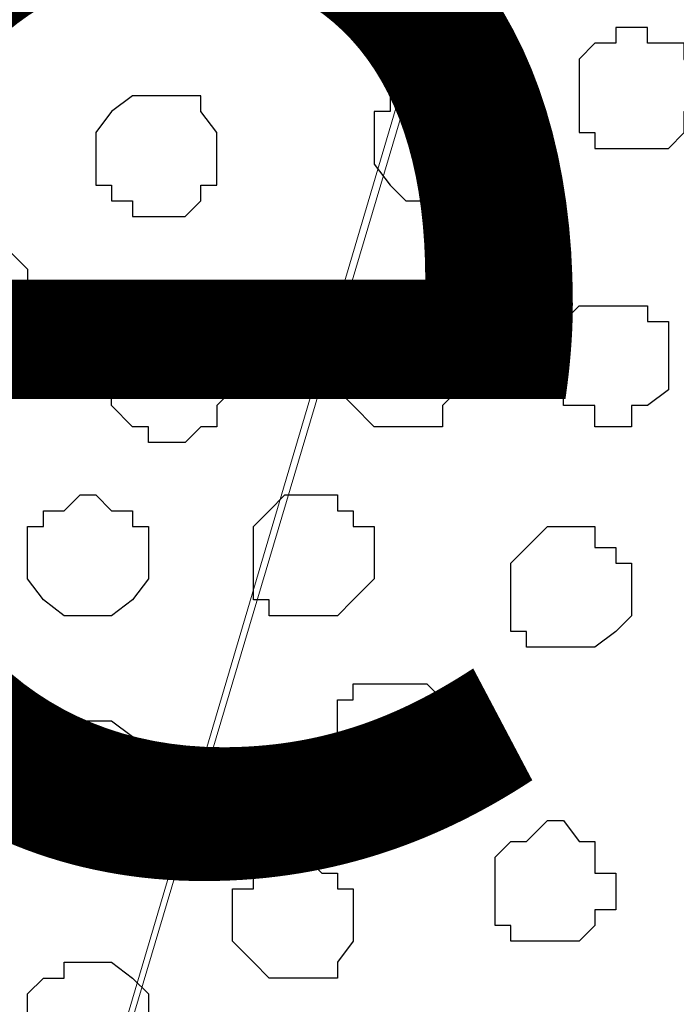
# Model space of a CAD drawing. Units: centimetres. Extents: x -8.5 to 9.1, y -11.8 to 13.4.
# Drawn here: x 0.5 to 0.8, y -3.2 to -2.8 of the extents above; entities that cross this region are included whole.
import ezdxf

# ---------------------------------------------------------------- set-up
doc = ezdxf.new("R2010")
doc.units = ezdxf.units.CM
doc.header["$MEASUREMENT"] = 0
doc.layers.add('Layer 1', color=7, linetype='Continuous')
doc.styles.add('174', font='arialbi.ttf', dxfattribs={"height": 1})

msp = doc.modelspace()

# ---------------------------------------------------------------- linework, layer by layer
at = {"layer": 'Layer 1'}
msp.add_open_spline([(-7.72442, -3.55459), (-7.72442, -3.55459), (8.64588, -3.55459), (8.64588, -3.55459), (8.64588, -3.55459), (8.64588, -3.55459), (8.64588, -2.14701), (8.64588, -2.14701), (8.64588, -2.14701), (8.64588, -2.14701), (-7.72442, -2.14701), (-7.72442, -2.14701), (-7.72442, -2.14701), (-7.72442, -2.14701), (-7.72442, -3.55459), (-7.72442, -3.55459)], degree=3, knots=[0, 0, 0, 0, 0.25, 0.25, 0.25, 0.25, 0.5, 0.5, 0.5, 0.5, 0.75, 0.75, 0.75, 0.75, 1, 1, 1, 1], dxfattribs=at)
at = {"layer": 'Layer 1', "lineweight": 9}
for points, knots in [([(-7.72442, -2.14701), (-7.72442, -2.14701), (8.64588, -2.14701), (8.64588, -2.14701), (8.64588, -2.14701), (8.64588, -2.14701), (8.64588, -3.55459), (8.64588, -3.55459), (8.64588, -3.55459), (8.64588, -3.55459), (-7.72442, -3.55459), (-7.72442, -3.55459), (-7.72442, -3.55459), (-7.72442, -3.55459), (-7.72442, -2.14701), (-7.72442, -2.14701)], [0, 0, 0, 0, 0.25, 0.25, 0.25, 0.25, 0.5, 0.5, 0.5, 0.5, 0.75, 0.75, 0.75, 0.75, 1, 1, 1, 1]), ([(0.47766, -3.34504), (0.47766, -3.34504), (0.77188, -2.35021), (0.77188, -2.35021), (0.77188, -2.35021), (0.77188, -2.35021), (0.77823, -2.32904), (0.77823, -2.32904), (0.77823, -2.32904), (0.77823, -2.32904), (0.77188, -2.31422), (0.77188, -2.31422), (0.77188, -2.31422), (0.77188, -2.31422), (0.77188, -2.29306), (0.77188, -2.29306), (0.77188, -2.29306), (0.77188, -2.29306), (0.75706, -2.28036), (0.75706, -2.28036), (0.75706, -2.28036), (0.75706, -2.28036), (0.72954, -2.25284), (0.72954, -2.25284), (0.72954, -2.25284), (0.72954, -2.25284), (0.69356, -2.23167), (0.69356, -2.23167), (0.69356, -2.23167), (0.69356, -2.23167), (0.64488, -2.21686), (0.64488, -2.21686), (0.64488, -2.21686), (0.64488, -2.21686), (0.58984, -2.20416), (0.58984, -2.20416), (0.58984, -2.20416), (0.58984, -2.20416), (0.53481, -2.19569), (0.53481, -2.19569), (0.53481, -2.19569), (0.53481, -2.19569), (0.41628, -2.19569), (0.41628, -2.19569), (0.41628, -2.19569), (0.41628, -2.19569), (0.35913, -2.20416), (0.35913, -2.20416), (0.35913, -2.20416), (0.35913, -2.20416), (0.30409, -2.21686), (0.30409, -2.21686), (0.30409, -2.21686), (0.30409, -2.21686), (0.25541, -2.23167), (0.25541, -2.23167), (0.25541, -2.23167), (0.25541, -2.23167), (0.22154, -2.25284), (0.22154, -2.25284), (0.22154, -2.25284), (0.22154, -2.25284), (0.19191, -2.28036), (0.19191, -2.28036), (0.19191, -2.28036), (0.19191, -2.28036), (0.18556, -2.29306), (0.18556, -2.29306), (0.18556, -2.29306), (0.18556, -2.29306), (0.17921, -2.31422), (0.17921, -2.31422), (0.17921, -2.31422), (0.17921, -2.31422), (0.17921, -2.35021), (0.17921, -2.35021), (0.17921, -2.35021), (0.17921, -2.35021), (0.47766, -3.34504), (0.47766, -3.34504)], [0, 0, 0, 0, 0.05, 0.05, 0.05, 0.05, 0.1, 0.1, 0.1, 0.1, 0.15, 0.15, 0.15, 0.15, 0.2, 0.2, 0.2, 0.2, 0.25, 0.25, 0.25, 0.25, 0.3, 0.3, 0.3, 0.3, 0.35, 0.35, 0.35, 0.35, 0.4, 0.4, 0.4, 0.4, 0.45, 0.45, 0.45, 0.45, 0.5, 0.5, 0.5, 0.5, 0.55, 0.55, 0.55, 0.55, 0.6, 0.6, 0.6, 0.6, 0.65, 0.65, 0.65, 0.65, 0.7, 0.7, 0.7, 0.7, 0.75, 0.75, 0.75, 0.75, 0.8, 0.8, 0.8, 0.8, 0.85, 0.85, 0.85, 0.85, 0.9, 0.9, 0.9, 0.9, 0.95, 0.95, 0.95, 0.95, 1, 1, 1, 1]), ([(0.77823, -2.34174), (0.77823, -2.34174), (1.07668, -3.32387), (1.07668, -3.32387), (1.07668, -3.32387), (1.07668, -3.32387), (1.07668, -3.35986), (1.07668, -3.35986), (1.07668, -3.35986), (1.07668, -3.35986), (1.07033, -3.38102), (1.07033, -3.38102), (1.07033, -3.38102), (1.07033, -3.38102), (1.06398, -3.39372), (1.06398, -3.39372), (1.06398, -3.39372), (1.06398, -3.39372), (1.03646, -3.42336), (1.03646, -3.42336), (1.03646, -3.42336), (1.03646, -3.42336), (0.99413, -3.44241), (0.99413, -3.44241), (0.99413, -3.44241), (0.99413, -3.44241), (0.94544, -3.45722), (0.94544, -3.45722), (0.94544, -3.45722), (0.94544, -3.45722), (0.89676, -3.47204), (0.89676, -3.47204), (0.89676, -3.47204), (0.89676, -3.47204), (0.83326, -3.47839), (0.83326, -3.47839), (0.83326, -3.47839), (0.83326, -3.47839), (0.71473, -3.47839), (0.71473, -3.47839), (0.71473, -3.47839), (0.71473, -3.47839), (0.65969, -3.47204), (0.65969, -3.47204), (0.65969, -3.47204), (0.65969, -3.47204), (0.60466, -3.45722), (0.60466, -3.45722), (0.60466, -3.45722), (0.60466, -3.45722), (0.56233, -3.44241), (0.56233, -3.44241), (0.56233, -3.44241), (0.56233, -3.44241), (0.51999, -3.42336), (0.51999, -3.42336), (0.51999, -3.42336), (0.51999, -3.42336), (0.49248, -3.39372), (0.49248, -3.39372), (0.49248, -3.39372), (0.49248, -3.39372), (0.48613, -3.38102), (0.48613, -3.38102), (0.48613, -3.38102), (0.48613, -3.38102), (0.47766, -3.35986), (0.47766, -3.35986), (0.47766, -3.35986), (0.47766, -3.35986), (0.47766, -3.34504), (0.47766, -3.34504), (0.47766, -3.34504), (0.47766, -3.34504), (0.48613, -3.32387), (0.48613, -3.32387), (0.48613, -3.32387), (0.48613, -3.32387), (0.77823, -2.34174), (0.77823, -2.34174)], [0, 0, 0, 0, 0.05, 0.05, 0.05, 0.05, 0.1, 0.1, 0.1, 0.1, 0.15, 0.15, 0.15, 0.15, 0.2, 0.2, 0.2, 0.2, 0.25, 0.25, 0.25, 0.25, 0.3, 0.3, 0.3, 0.3, 0.35, 0.35, 0.35, 0.35, 0.4, 0.4, 0.4, 0.4, 0.45, 0.45, 0.45, 0.45, 0.5, 0.5, 0.5, 0.5, 0.55, 0.55, 0.55, 0.55, 0.6, 0.6, 0.6, 0.6, 0.65, 0.65, 0.65, 0.65, 0.7, 0.7, 0.7, 0.7, 0.75, 0.75, 0.75, 0.75, 0.8, 0.8, 0.8, 0.8, 0.85, 0.85, 0.85, 0.85, 0.9, 0.9, 0.9, 0.9, 0.95, 0.95, 0.95, 0.95, 1, 1, 1, 1])]:
    msp.add_open_spline(points, degree=3, knots=knots, dxfattribs=at)
at = {"layer": 'Layer 1', "color": 253}
for points, knots in [([(0.73589, -2.76084), (0.73589, -2.76084), (0.74224, -2.76084), (0.74224, -2.76084), (0.74224, -2.76084), (0.74224, -2.76084), (0.74224, -2.76719), (0.74224, -2.76719), (0.74224, -2.76719), (0.74224, -2.76719), (0.75706, -2.76719), (0.75706, -2.76719), (0.75706, -2.76719), (0.75706, -2.76719), (0.75706, -2.77354), (0.75706, -2.77354), (0.75706, -2.77354), (0.75706, -2.77354), (0.76341, -2.78201), (0.76341, -2.78201), (0.76341, -2.78201), (0.76341, -2.78201), (0.76341, -2.78836), (0.76341, -2.78836), (0.76341, -2.78836), (0.76341, -2.78836), (0.75706, -2.79471), (0.75706, -2.79471), (0.75706, -2.79471), (0.75706, -2.79471), (0.75706, -2.80317), (0.75706, -2.80317), (0.75706, -2.80317), (0.75706, -2.80317), (0.75071, -2.80952), (0.75071, -2.80952), (0.75071, -2.80952), (0.75071, -2.80952), (0.72108, -2.80952), (0.72108, -2.80952), (0.72108, -2.80952), (0.72108, -2.80952), (0.72108, -2.80317), (0.72108, -2.80317), (0.72108, -2.80317), (0.72108, -2.80317), (0.71473, -2.80317), (0.71473, -2.80317), (0.71473, -2.80317), (0.71473, -2.80317), (0.71473, -2.77354), (0.71473, -2.77354), (0.71473, -2.77354), (0.71473, -2.77354), (0.72108, -2.76719), (0.72108, -2.76719), (0.72108, -2.76719), (0.72108, -2.76719), (0.72954, -2.76719), (0.72954, -2.76719), (0.72954, -2.76719), (0.72954, -2.76719), (0.72954, -2.76084), (0.72954, -2.76084), (0.72954, -2.76084), (0.72954, -2.76084), (0.73589, -2.76084), (0.73589, -2.76084)], [0, 0, 0, 0, 0.058824, 0.058824, 0.058824, 0.058824, 0.117647, 0.117647, 0.117647, 0.117647, 0.176471, 0.176471, 0.176471, 0.176471, 0.235294, 0.235294, 0.235294, 0.235294, 0.294118, 0.294118, 0.294118, 0.294118, 0.352941, 0.352941, 0.352941, 0.352941, 0.411765, 0.411765, 0.411765, 0.411765, 0.470588, 0.470588, 0.470588, 0.470588, 0.529412, 0.529412, 0.529412, 0.529412, 0.588235, 0.588235, 0.588235, 0.588235, 0.647059, 0.647059, 0.647059, 0.647059, 0.705882, 0.705882, 0.705882, 0.705882, 0.764706, 0.764706, 0.764706, 0.764706, 0.823529, 0.823529, 0.823529, 0.823529, 0.882353, 0.882353, 0.882353, 0.882353, 0.941176, 0.941176, 0.941176, 0.941176, 1, 1, 1, 1]), ([(0.65969, -2.78201), (0.65969, -2.78201), (0.66604, -2.78836), (0.66604, -2.78836), (0.66604, -2.78836), (0.66604, -2.78836), (0.67239, -2.78836), (0.67239, -2.78836), (0.67239, -2.78836), (0.67239, -2.78836), (0.67239, -2.79471), (0.67239, -2.79471), (0.67239, -2.79471), (0.67239, -2.79471), (0.68086, -2.79471), (0.68086, -2.79471), (0.68086, -2.79471), (0.68086, -2.79471), (0.68086, -2.81587), (0.68086, -2.81587), (0.68086, -2.81587), (0.68086, -2.81587), (0.67239, -2.82434), (0.67239, -2.82434), (0.67239, -2.82434), (0.67239, -2.82434), (0.67239, -2.83069), (0.67239, -2.83069), (0.67239, -2.83069), (0.67239, -2.83069), (0.64488, -2.83069), (0.64488, -2.83069), (0.64488, -2.83069), (0.64488, -2.83069), (0.63853, -2.82434), (0.63853, -2.82434), (0.63853, -2.82434), (0.63853, -2.82434), (0.63218, -2.81587), (0.63218, -2.81587), (0.63218, -2.81587), (0.63218, -2.81587), (0.63218, -2.79471), (0.63218, -2.79471), (0.63218, -2.79471), (0.63218, -2.79471), (0.63853, -2.79471), (0.63853, -2.79471), (0.63853, -2.79471), (0.63853, -2.79471), (0.63853, -2.78836), (0.63853, -2.78836), (0.63853, -2.78836), (0.63853, -2.78836), (0.64488, -2.78836), (0.64488, -2.78836), (0.64488, -2.78836), (0.64488, -2.78836), (0.65334, -2.78201), (0.65334, -2.78201), (0.65334, -2.78201), (0.65334, -2.78201), (0.65969, -2.78201), (0.65969, -2.78201)], [0, 0, 0, 0, 0.0625, 0.0625, 0.0625, 0.0625, 0.125, 0.125, 0.125, 0.125, 0.1875, 0.1875, 0.1875, 0.1875, 0.25, 0.25, 0.25, 0.25, 0.3125, 0.3125, 0.3125, 0.3125, 0.375, 0.375, 0.375, 0.375, 0.4375, 0.4375, 0.4375, 0.4375, 0.5, 0.5, 0.5, 0.5, 0.5625, 0.5625, 0.5625, 0.5625, 0.625, 0.625, 0.625, 0.625, 0.6875, 0.6875, 0.6875, 0.6875, 0.75, 0.75, 0.75, 0.75, 0.8125, 0.8125, 0.8125, 0.8125, 0.875, 0.875, 0.875, 0.875, 0.9375, 0.9375, 0.9375, 0.9375, 1, 1, 1, 1]), ([(0.47766, -2.90054), (0.47766, -2.90054), (0.48613, -2.90054), (0.48613, -2.90054), (0.48613, -2.90054), (0.48613, -2.90054), (0.49248, -2.89207), (0.49248, -2.89207), (0.49248, -2.89207), (0.49248, -2.89207), (0.49248, -2.88572), (0.49248, -2.88572), (0.49248, -2.88572), (0.49248, -2.88572), (0.49883, -2.88572), (0.49883, -2.88572), (0.49883, -2.88572), (0.49883, -2.88572), (0.49883, -2.86456), (0.49883, -2.86456), (0.49883, -2.86456), (0.49883, -2.86456), (0.49248, -2.86456), (0.49248, -2.86456), (0.49248, -2.86456), (0.49248, -2.86456), (0.49248, -2.85821), (0.49248, -2.85821), (0.49248, -2.85821), (0.49248, -2.85821), (0.48613, -2.85186), (0.48613, -2.85186), (0.48613, -2.85186), (0.48613, -2.85186), (0.46496, -2.85186), (0.46496, -2.85186), (0.46496, -2.85186), (0.46496, -2.85186), (0.46496, -2.85821), (0.46496, -2.85821), (0.46496, -2.85821), (0.46496, -2.85821), (0.45649, -2.85821), (0.45649, -2.85821), (0.45649, -2.85821), (0.45649, -2.85821), (0.45649, -2.86456), (0.45649, -2.86456), (0.45649, -2.86456), (0.45649, -2.86456), (0.45014, -2.86456), (0.45014, -2.86456), (0.45014, -2.86456), (0.45014, -2.86456), (0.45014, -2.88572), (0.45014, -2.88572), (0.45014, -2.88572), (0.45014, -2.88572), (0.45649, -2.88572), (0.45649, -2.88572), (0.45649, -2.88572), (0.45649, -2.88572), (0.45649, -2.89207), (0.45649, -2.89207), (0.45649, -2.89207), (0.45649, -2.89207), (0.46496, -2.89207), (0.46496, -2.89207), (0.46496, -2.89207), (0.46496, -2.89207), (0.46496, -2.90054), (0.46496, -2.90054), (0.46496, -2.90054), (0.46496, -2.90054), (0.47766, -2.90054), (0.47766, -2.90054)], [0, 0, 0, 0, 0.052632, 0.052632, 0.052632, 0.052632, 0.105263, 0.105263, 0.105263, 0.105263, 0.157895, 0.157895, 0.157895, 0.157895, 0.210526, 0.210526, 0.210526, 0.210526, 0.263158, 0.263158, 0.263158, 0.263158, 0.315789, 0.315789, 0.315789, 0.315789, 0.368421, 0.368421, 0.368421, 0.368421, 0.421053, 0.421053, 0.421053, 0.421053, 0.473684, 0.473684, 0.473684, 0.473684, 0.526316, 0.526316, 0.526316, 0.526316, 0.578947, 0.578947, 0.578947, 0.578947, 0.631579, 0.631579, 0.631579, 0.631579, 0.684211, 0.684211, 0.684211, 0.684211, 0.736842, 0.736842, 0.736842, 0.736842, 0.789474, 0.789474, 0.789474, 0.789474, 0.842105, 0.842105, 0.842105, 0.842105, 0.894737, 0.894737, 0.894737, 0.894737, 0.947368, 0.947368, 0.947368, 0.947368, 1, 1, 1, 1]), ([(0.64488, -2.92171), (0.64488, -2.92171), (0.65969, -2.92171), (0.65969, -2.92171), (0.65969, -2.92171), (0.65969, -2.92171), (0.65969, -2.91324), (0.65969, -2.91324), (0.65969, -2.91324), (0.65969, -2.91324), (0.66604, -2.90689), (0.66604, -2.90689), (0.66604, -2.90689), (0.66604, -2.90689), (0.66604, -2.88572), (0.66604, -2.88572), (0.66604, -2.88572), (0.66604, -2.88572), (0.65969, -2.88572), (0.65969, -2.88572), (0.65969, -2.88572), (0.65969, -2.88572), (0.65969, -2.87937), (0.65969, -2.87937), (0.65969, -2.87937), (0.65969, -2.87937), (0.65334, -2.87302), (0.65334, -2.87302), (0.65334, -2.87302), (0.65334, -2.87302), (0.63218, -2.87302), (0.63218, -2.87302), (0.63218, -2.87302), (0.63218, -2.87302), (0.63218, -2.87937), (0.63218, -2.87937), (0.63218, -2.87937), (0.63218, -2.87937), (0.62371, -2.87937), (0.62371, -2.87937), (0.62371, -2.87937), (0.62371, -2.87937), (0.62371, -2.88572), (0.62371, -2.88572), (0.62371, -2.88572), (0.62371, -2.88572), (0.61736, -2.88572), (0.61736, -2.88572), (0.61736, -2.88572), (0.61736, -2.88572), (0.61736, -2.90689), (0.61736, -2.90689), (0.61736, -2.90689), (0.61736, -2.90689), (0.62371, -2.91324), (0.62371, -2.91324), (0.62371, -2.91324), (0.62371, -2.91324), (0.63218, -2.92171), (0.63218, -2.92171), (0.63218, -2.92171), (0.63218, -2.92171), (0.64488, -2.92171), (0.64488, -2.92171)], [0, 0, 0, 0, 0.0625, 0.0625, 0.0625, 0.0625, 0.125, 0.125, 0.125, 0.125, 0.1875, 0.1875, 0.1875, 0.1875, 0.25, 0.25, 0.25, 0.25, 0.3125, 0.3125, 0.3125, 0.3125, 0.375, 0.375, 0.375, 0.375, 0.4375, 0.4375, 0.4375, 0.4375, 0.5, 0.5, 0.5, 0.5, 0.5625, 0.5625, 0.5625, 0.5625, 0.625, 0.625, 0.625, 0.625, 0.6875, 0.6875, 0.6875, 0.6875, 0.75, 0.75, 0.75, 0.75, 0.8125, 0.8125, 0.8125, 0.8125, 0.875, 0.875, 0.875, 0.875, 0.9375, 0.9375, 0.9375, 0.9375, 1, 1, 1, 1]), ([(0.54751, -2.92806), (0.54751, -2.92806), (0.55598, -2.92806), (0.55598, -2.92806), (0.55598, -2.92806), (0.55598, -2.92806), (0.56233, -2.92171), (0.56233, -2.92171), (0.56233, -2.92171), (0.56233, -2.92171), (0.56868, -2.92171), (0.56868, -2.92171), (0.56868, -2.92171), (0.56868, -2.92171), (0.56868, -2.91324), (0.56868, -2.91324), (0.56868, -2.91324), (0.56868, -2.91324), (0.57503, -2.90689), (0.57503, -2.90689), (0.57503, -2.90689), (0.57503, -2.90689), (0.57503, -2.89207), (0.57503, -2.89207), (0.57503, -2.89207), (0.57503, -2.89207), (0.56868, -2.89207), (0.56868, -2.89207), (0.56868, -2.89207), (0.56868, -2.89207), (0.56868, -2.88572), (0.56868, -2.88572), (0.56868, -2.88572), (0.56868, -2.88572), (0.56233, -2.87937), (0.56233, -2.87937), (0.56233, -2.87937), (0.56233, -2.87937), (0.53481, -2.87937), (0.53481, -2.87937), (0.53481, -2.87937), (0.53481, -2.87937), (0.53481, -2.88572), (0.53481, -2.88572), (0.53481, -2.88572), (0.53481, -2.88572), (0.52634, -2.88572), (0.52634, -2.88572), (0.52634, -2.88572), (0.52634, -2.88572), (0.52634, -2.91324), (0.52634, -2.91324), (0.52634, -2.91324), (0.52634, -2.91324), (0.53481, -2.92171), (0.53481, -2.92171), (0.53481, -2.92171), (0.53481, -2.92171), (0.54116, -2.92171), (0.54116, -2.92171), (0.54116, -2.92171), (0.54116, -2.92171), (0.54116, -2.92806), (0.54116, -2.92806), (0.54116, -2.92806), (0.54116, -2.92806), (0.54751, -2.92806), (0.54751, -2.92806)], [0, 0, 0, 0, 0.058824, 0.058824, 0.058824, 0.058824, 0.117647, 0.117647, 0.117647, 0.117647, 0.176471, 0.176471, 0.176471, 0.176471, 0.235294, 0.235294, 0.235294, 0.235294, 0.294118, 0.294118, 0.294118, 0.294118, 0.352941, 0.352941, 0.352941, 0.352941, 0.411765, 0.411765, 0.411765, 0.411765, 0.470588, 0.470588, 0.470588, 0.470588, 0.529412, 0.529412, 0.529412, 0.529412, 0.588235, 0.588235, 0.588235, 0.588235, 0.647059, 0.647059, 0.647059, 0.647059, 0.705882, 0.705882, 0.705882, 0.705882, 0.764706, 0.764706, 0.764706, 0.764706, 0.823529, 0.823529, 0.823529, 0.823529, 0.882353, 0.882353, 0.882353, 0.882353, 0.941176, 0.941176, 0.941176, 0.941176, 1, 1, 1, 1]), ([(0.51999, -2.99791), (0.51999, -2.99791), (0.52634, -2.99791), (0.52634, -2.99791), (0.52634, -2.99791), (0.52634, -2.99791), (0.53481, -2.99156), (0.53481, -2.99156), (0.53481, -2.99156), (0.53481, -2.99156), (0.54116, -2.98309), (0.54116, -2.98309), (0.54116, -2.98309), (0.54116, -2.98309), (0.54116, -2.96192), (0.54116, -2.96192), (0.54116, -2.96192), (0.54116, -2.96192), (0.53481, -2.96192), (0.53481, -2.96192), (0.53481, -2.96192), (0.53481, -2.96192), (0.53481, -2.95557), (0.53481, -2.95557), (0.53481, -2.95557), (0.53481, -2.95557), (0.52634, -2.95557), (0.52634, -2.95557), (0.52634, -2.95557), (0.52634, -2.95557), (0.51999, -2.94922), (0.51999, -2.94922), (0.51999, -2.94922), (0.51999, -2.94922), (0.51364, -2.94922), (0.51364, -2.94922), (0.51364, -2.94922), (0.51364, -2.94922), (0.50729, -2.95557), (0.50729, -2.95557), (0.50729, -2.95557), (0.50729, -2.95557), (0.49883, -2.95557), (0.49883, -2.95557), (0.49883, -2.95557), (0.49883, -2.95557), (0.49883, -2.96192), (0.49883, -2.96192), (0.49883, -2.96192), (0.49883, -2.96192), (0.49248, -2.96192), (0.49248, -2.96192), (0.49248, -2.96192), (0.49248, -2.96192), (0.49248, -2.98309), (0.49248, -2.98309), (0.49248, -2.98309), (0.49248, -2.98309), (0.49883, -2.99156), (0.49883, -2.99156), (0.49883, -2.99156), (0.49883, -2.99156), (0.50729, -2.99791), (0.50729, -2.99791), (0.50729, -2.99791), (0.50729, -2.99791), (0.51999, -2.99791), (0.51999, -2.99791)], [0, 0, 0, 0, 0.058824, 0.058824, 0.058824, 0.058824, 0.117647, 0.117647, 0.117647, 0.117647, 0.176471, 0.176471, 0.176471, 0.176471, 0.235294, 0.235294, 0.235294, 0.235294, 0.294118, 0.294118, 0.294118, 0.294118, 0.352941, 0.352941, 0.352941, 0.352941, 0.411765, 0.411765, 0.411765, 0.411765, 0.470588, 0.470588, 0.470588, 0.470588, 0.529412, 0.529412, 0.529412, 0.529412, 0.588235, 0.588235, 0.588235, 0.588235, 0.647059, 0.647059, 0.647059, 0.647059, 0.705882, 0.705882, 0.705882, 0.705882, 0.764706, 0.764706, 0.764706, 0.764706, 0.823529, 0.823529, 0.823529, 0.823529, 0.882353, 0.882353, 0.882353, 0.882353, 0.941176, 0.941176, 0.941176, 0.941176, 1, 1, 1, 1]), ([(0.60466, -2.99791), (0.60466, -2.99791), (0.61736, -2.99791), (0.61736, -2.99791), (0.61736, -2.99791), (0.61736, -2.99791), (0.62371, -2.99156), (0.62371, -2.99156), (0.62371, -2.99156), (0.62371, -2.99156), (0.63218, -2.98309), (0.63218, -2.98309), (0.63218, -2.98309), (0.63218, -2.98309), (0.63218, -2.96192), (0.63218, -2.96192), (0.63218, -2.96192), (0.63218, -2.96192), (0.62371, -2.96192), (0.62371, -2.96192), (0.62371, -2.96192), (0.62371, -2.96192), (0.62371, -2.95557), (0.62371, -2.95557), (0.62371, -2.95557), (0.62371, -2.95557), (0.61736, -2.95557), (0.61736, -2.95557), (0.61736, -2.95557), (0.61736, -2.95557), (0.61736, -2.94922), (0.61736, -2.94922), (0.61736, -2.94922), (0.61736, -2.94922), (0.59619, -2.94922), (0.59619, -2.94922), (0.59619, -2.94922), (0.59619, -2.94922), (0.58984, -2.95557), (0.58984, -2.95557), (0.58984, -2.95557), (0.58984, -2.95557), (0.58349, -2.96192), (0.58349, -2.96192), (0.58349, -2.96192), (0.58349, -2.96192), (0.58349, -2.99156), (0.58349, -2.99156), (0.58349, -2.99156), (0.58349, -2.99156), (0.58984, -2.99156), (0.58984, -2.99156), (0.58984, -2.99156), (0.58984, -2.99156), (0.58984, -2.99791), (0.58984, -2.99791), (0.58984, -2.99791), (0.58984, -2.99791), (0.60466, -2.99791), (0.60466, -2.99791)], [0, 0, 0, 0, 0.066667, 0.066667, 0.066667, 0.066667, 0.133333, 0.133333, 0.133333, 0.133333, 0.2, 0.2, 0.2, 0.2, 0.266667, 0.266667, 0.266667, 0.266667, 0.333333, 0.333333, 0.333333, 0.333333, 0.4, 0.4, 0.4, 0.4, 0.466667, 0.466667, 0.466667, 0.466667, 0.533333, 0.533333, 0.533333, 0.533333, 0.6, 0.6, 0.6, 0.6, 0.666667, 0.666667, 0.666667, 0.666667, 0.733333, 0.733333, 0.733333, 0.733333, 0.8, 0.8, 0.8, 0.8, 0.866667, 0.866667, 0.866667, 0.866667, 0.933333, 0.933333, 0.933333, 0.933333, 1, 1, 1, 1]), ([(0.70838, -3.01061), (0.70838, -3.01061), (0.72108, -3.01061), (0.72108, -3.01061), (0.72108, -3.01061), (0.72108, -3.01061), (0.72954, -3.00426), (0.72954, -3.00426), (0.72954, -3.00426), (0.72954, -3.00426), (0.73589, -2.99791), (0.73589, -2.99791), (0.73589, -2.99791), (0.73589, -2.99791), (0.73589, -2.97674), (0.73589, -2.97674), (0.73589, -2.97674), (0.73589, -2.97674), (0.72954, -2.97674), (0.72954, -2.97674), (0.72954, -2.97674), (0.72954, -2.97674), (0.72954, -2.97039), (0.72954, -2.97039), (0.72954, -2.97039), (0.72954, -2.97039), (0.72108, -2.97039), (0.72108, -2.97039), (0.72108, -2.97039), (0.72108, -2.97039), (0.72108, -2.96192), (0.72108, -2.96192), (0.72108, -2.96192), (0.72108, -2.96192), (0.70203, -2.96192), (0.70203, -2.96192), (0.70203, -2.96192), (0.70203, -2.96192), (0.69356, -2.97039), (0.69356, -2.97039), (0.69356, -2.97039), (0.69356, -2.97039), (0.68721, -2.97674), (0.68721, -2.97674), (0.68721, -2.97674), (0.68721, -2.97674), (0.68721, -3.00426), (0.68721, -3.00426), (0.68721, -3.00426), (0.68721, -3.00426), (0.69356, -3.00426), (0.69356, -3.00426), (0.69356, -3.00426), (0.69356, -3.00426), (0.69356, -3.01061), (0.69356, -3.01061), (0.69356, -3.01061), (0.69356, -3.01061), (0.70838, -3.01061), (0.70838, -3.01061)], [0, 0, 0, 0, 0.066667, 0.066667, 0.066667, 0.066667, 0.133333, 0.133333, 0.133333, 0.133333, 0.2, 0.2, 0.2, 0.2, 0.266667, 0.266667, 0.266667, 0.266667, 0.333333, 0.333333, 0.333333, 0.333333, 0.4, 0.4, 0.4, 0.4, 0.466667, 0.466667, 0.466667, 0.466667, 0.533333, 0.533333, 0.533333, 0.533333, 0.6, 0.6, 0.6, 0.6, 0.666667, 0.666667, 0.666667, 0.666667, 0.733333, 0.733333, 0.733333, 0.733333, 0.8, 0.8, 0.8, 0.8, 0.866667, 0.866667, 0.866667, 0.866667, 0.933333, 0.933333, 0.933333, 0.933333, 1, 1, 1, 1]), ([(0.63853, -3.07411), (0.63853, -3.07411), (0.65334, -3.07411), (0.65334, -3.07411), (0.65334, -3.07411), (0.65334, -3.07411), (0.65334, -3.06776), (0.65334, -3.06776), (0.65334, -3.06776), (0.65334, -3.06776), (0.65969, -3.06776), (0.65969, -3.06776), (0.65969, -3.06776), (0.65969, -3.06776), (0.65969, -3.05929), (0.65969, -3.05929), (0.65969, -3.05929), (0.65969, -3.05929), (0.66604, -3.05294), (0.66604, -3.05294), (0.66604, -3.05294), (0.66604, -3.05294), (0.66604, -3.04659), (0.66604, -3.04659), (0.66604, -3.04659), (0.66604, -3.04659), (0.65969, -3.04024), (0.65969, -3.04024), (0.65969, -3.04024), (0.65969, -3.04024), (0.65969, -3.03177), (0.65969, -3.03177), (0.65969, -3.03177), (0.65969, -3.03177), (0.65334, -3.02542), (0.65334, -3.02542), (0.65334, -3.02542), (0.65334, -3.02542), (0.62371, -3.02542), (0.62371, -3.02542), (0.62371, -3.02542), (0.62371, -3.02542), (0.62371, -3.03177), (0.62371, -3.03177), (0.62371, -3.03177), (0.62371, -3.03177), (0.61736, -3.03177), (0.61736, -3.03177), (0.61736, -3.03177), (0.61736, -3.03177), (0.61736, -3.05929), (0.61736, -3.05929), (0.61736, -3.05929), (0.61736, -3.05929), (0.62371, -3.06776), (0.62371, -3.06776), (0.62371, -3.06776), (0.62371, -3.06776), (0.63218, -3.07411), (0.63218, -3.07411), (0.63218, -3.07411), (0.63218, -3.07411), (0.63853, -3.07411), (0.63853, -3.07411)], [0, 0, 0, 0, 0.0625, 0.0625, 0.0625, 0.0625, 0.125, 0.125, 0.125, 0.125, 0.1875, 0.1875, 0.1875, 0.1875, 0.25, 0.25, 0.25, 0.25, 0.3125, 0.3125, 0.3125, 0.3125, 0.375, 0.375, 0.375, 0.375, 0.4375, 0.4375, 0.4375, 0.4375, 0.5, 0.5, 0.5, 0.5, 0.5625, 0.5625, 0.5625, 0.5625, 0.625, 0.625, 0.625, 0.625, 0.6875, 0.6875, 0.6875, 0.6875, 0.75, 0.75, 0.75, 0.75, 0.8125, 0.8125, 0.8125, 0.8125, 0.875, 0.875, 0.875, 0.875, 0.9375, 0.9375, 0.9375, 0.9375, 1, 1, 1, 1]), ([(0.51364, -3.08892), (0.51364, -3.08892), (0.52634, -3.08892), (0.52634, -3.08892), (0.52634, -3.08892), (0.52634, -3.08892), (0.52634, -3.08046), (0.52634, -3.08046), (0.52634, -3.08046), (0.52634, -3.08046), (0.53481, -3.08046), (0.53481, -3.08046), (0.53481, -3.08046), (0.53481, -3.08046), (0.53481, -3.07411), (0.53481, -3.07411), (0.53481, -3.07411), (0.53481, -3.07411), (0.54116, -3.07411), (0.54116, -3.07411), (0.54116, -3.07411), (0.54116, -3.07411), (0.54116, -3.05294), (0.54116, -3.05294), (0.54116, -3.05294), (0.54116, -3.05294), (0.53481, -3.04659), (0.53481, -3.04659), (0.53481, -3.04659), (0.53481, -3.04659), (0.52634, -3.04024), (0.52634, -3.04024), (0.52634, -3.04024), (0.52634, -3.04024), (0.49883, -3.04024), (0.49883, -3.04024), (0.49883, -3.04024), (0.49883, -3.04024), (0.49883, -3.04659), (0.49883, -3.04659), (0.49883, -3.04659), (0.49883, -3.04659), (0.49248, -3.04659), (0.49248, -3.04659), (0.49248, -3.04659), (0.49248, -3.04659), (0.49248, -3.07411), (0.49248, -3.07411), (0.49248, -3.07411), (0.49248, -3.07411), (0.49883, -3.08046), (0.49883, -3.08046), (0.49883, -3.08046), (0.49883, -3.08046), (0.50729, -3.08892), (0.50729, -3.08892), (0.50729, -3.08892), (0.50729, -3.08892), (0.51364, -3.08892), (0.51364, -3.08892)], [0, 0, 0, 0, 0.066667, 0.066667, 0.066667, 0.066667, 0.133333, 0.133333, 0.133333, 0.133333, 0.2, 0.2, 0.2, 0.2, 0.266667, 0.266667, 0.266667, 0.266667, 0.333333, 0.333333, 0.333333, 0.333333, 0.4, 0.4, 0.4, 0.4, 0.466667, 0.466667, 0.466667, 0.466667, 0.533333, 0.533333, 0.533333, 0.533333, 0.6, 0.6, 0.6, 0.6, 0.666667, 0.666667, 0.666667, 0.666667, 0.733333, 0.733333, 0.733333, 0.733333, 0.8, 0.8, 0.8, 0.8, 0.866667, 0.866667, 0.866667, 0.866667, 0.933333, 0.933333, 0.933333, 0.933333, 1, 1, 1, 1]), ([(0.70203, -3.12914), (0.70203, -3.12914), (0.71473, -3.12914), (0.71473, -3.12914), (0.71473, -3.12914), (0.71473, -3.12914), (0.72108, -3.12279), (0.72108, -3.12279), (0.72108, -3.12279), (0.72108, -3.12279), (0.72108, -3.11644), (0.72108, -3.11644), (0.72108, -3.11644), (0.72108, -3.11644), (0.72954, -3.11644), (0.72954, -3.11644), (0.72954, -3.11644), (0.72954, -3.11644), (0.72954, -3.10162), (0.72954, -3.10162), (0.72954, -3.10162), (0.72954, -3.10162), (0.72108, -3.10162), (0.72108, -3.10162), (0.72108, -3.10162), (0.72108, -3.10162), (0.72108, -3.08892), (0.72108, -3.08892), (0.72108, -3.08892), (0.72108, -3.08892), (0.71473, -3.08892), (0.71473, -3.08892), (0.71473, -3.08892), (0.71473, -3.08892), (0.70838, -3.08046), (0.70838, -3.08046), (0.70838, -3.08046), (0.70838, -3.08046), (0.70203, -3.08046), (0.70203, -3.08046), (0.70203, -3.08046), (0.70203, -3.08046), (0.69356, -3.08892), (0.69356, -3.08892), (0.69356, -3.08892), (0.69356, -3.08892), (0.68721, -3.08892), (0.68721, -3.08892), (0.68721, -3.08892), (0.68721, -3.08892), (0.68086, -3.09527), (0.68086, -3.09527), (0.68086, -3.09527), (0.68086, -3.09527), (0.68086, -3.12279), (0.68086, -3.12279), (0.68086, -3.12279), (0.68086, -3.12279), (0.68721, -3.12279), (0.68721, -3.12279), (0.68721, -3.12279), (0.68721, -3.12279), (0.68721, -3.12914), (0.68721, -3.12914), (0.68721, -3.12914), (0.68721, -3.12914), (0.70203, -3.12914), (0.70203, -3.12914)], [0, 0, 0, 0, 0.058824, 0.058824, 0.058824, 0.058824, 0.117647, 0.117647, 0.117647, 0.117647, 0.176471, 0.176471, 0.176471, 0.176471, 0.235294, 0.235294, 0.235294, 0.235294, 0.294118, 0.294118, 0.294118, 0.294118, 0.352941, 0.352941, 0.352941, 0.352941, 0.411765, 0.411765, 0.411765, 0.411765, 0.470588, 0.470588, 0.470588, 0.470588, 0.529412, 0.529412, 0.529412, 0.529412, 0.588235, 0.588235, 0.588235, 0.588235, 0.647059, 0.647059, 0.647059, 0.647059, 0.705882, 0.705882, 0.705882, 0.705882, 0.764706, 0.764706, 0.764706, 0.764706, 0.823529, 0.823529, 0.823529, 0.823529, 0.882353, 0.882353, 0.882353, 0.882353, 0.941176, 0.941176, 0.941176, 0.941176, 1, 1, 1, 1]), ([(0.51999, -3.18629), (0.51999, -3.18629), (0.52634, -3.18629), (0.52634, -3.18629), (0.52634, -3.18629), (0.52634, -3.18629), (0.53481, -3.17782), (0.53481, -3.17782), (0.53481, -3.17782), (0.53481, -3.17782), (0.53481, -3.17147), (0.53481, -3.17147), (0.53481, -3.17147), (0.53481, -3.17147), (0.54116, -3.17147), (0.54116, -3.17147), (0.54116, -3.17147), (0.54116, -3.17147), (0.54116, -3.15031), (0.54116, -3.15031), (0.54116, -3.15031), (0.54116, -3.15031), (0.53481, -3.14396), (0.53481, -3.14396), (0.53481, -3.14396), (0.53481, -3.14396), (0.52634, -3.13761), (0.52634, -3.13761), (0.52634, -3.13761), (0.52634, -3.13761), (0.50729, -3.13761), (0.50729, -3.13761), (0.50729, -3.13761), (0.50729, -3.13761), (0.50729, -3.14396), (0.50729, -3.14396), (0.50729, -3.14396), (0.50729, -3.14396), (0.49883, -3.14396), (0.49883, -3.14396), (0.49883, -3.14396), (0.49883, -3.14396), (0.49248, -3.15031), (0.49248, -3.15031), (0.49248, -3.15031), (0.49248, -3.15031), (0.49248, -3.17147), (0.49248, -3.17147), (0.49248, -3.17147), (0.49248, -3.17147), (0.49883, -3.17147), (0.49883, -3.17147), (0.49883, -3.17147), (0.49883, -3.17147), (0.49883, -3.17782), (0.49883, -3.17782), (0.49883, -3.17782), (0.49883, -3.17782), (0.50729, -3.17782), (0.50729, -3.17782), (0.50729, -3.17782), (0.50729, -3.17782), (0.50729, -3.18629), (0.50729, -3.18629), (0.50729, -3.18629), (0.50729, -3.18629), (0.51999, -3.18629), (0.51999, -3.18629)], [0, 0, 0, 0, 0.058824, 0.058824, 0.058824, 0.058824, 0.117647, 0.117647, 0.117647, 0.117647, 0.176471, 0.176471, 0.176471, 0.176471, 0.235294, 0.235294, 0.235294, 0.235294, 0.294118, 0.294118, 0.294118, 0.294118, 0.352941, 0.352941, 0.352941, 0.352941, 0.411765, 0.411765, 0.411765, 0.411765, 0.470588, 0.470588, 0.470588, 0.470588, 0.529412, 0.529412, 0.529412, 0.529412, 0.588235, 0.588235, 0.588235, 0.588235, 0.647059, 0.647059, 0.647059, 0.647059, 0.705882, 0.705882, 0.705882, 0.705882, 0.764706, 0.764706, 0.764706, 0.764706, 0.823529, 0.823529, 0.823529, 0.823529, 0.882353, 0.882353, 0.882353, 0.882353, 0.941176, 0.941176, 0.941176, 0.941176, 1, 1, 1, 1])]:
    msp.add_open_spline(points, degree=3, knots=knots, dxfattribs=at)
at = {"layer": 'Layer 1', "color": 251}
for points, knots in [([(0.54751, -2.78836), (0.54751, -2.78836), (0.56233, -2.78836), (0.56233, -2.78836), (0.56233, -2.78836), (0.56233, -2.78836), (0.56233, -2.79471), (0.56233, -2.79471), (0.56233, -2.79471), (0.56233, -2.79471), (0.56868, -2.80317), (0.56868, -2.80317), (0.56868, -2.80317), (0.56868, -2.80317), (0.56868, -2.82434), (0.56868, -2.82434), (0.56868, -2.82434), (0.56868, -2.82434), (0.56233, -2.82434), (0.56233, -2.82434), (0.56233, -2.82434), (0.56233, -2.82434), (0.56233, -2.83069), (0.56233, -2.83069), (0.56233, -2.83069), (0.56233, -2.83069), (0.55598, -2.83704), (0.55598, -2.83704), (0.55598, -2.83704), (0.55598, -2.83704), (0.53481, -2.83704), (0.53481, -2.83704), (0.53481, -2.83704), (0.53481, -2.83704), (0.53481, -2.83069), (0.53481, -2.83069), (0.53481, -2.83069), (0.53481, -2.83069), (0.52634, -2.83069), (0.52634, -2.83069), (0.52634, -2.83069), (0.52634, -2.83069), (0.52634, -2.82434), (0.52634, -2.82434), (0.52634, -2.82434), (0.52634, -2.82434), (0.51999, -2.82434), (0.51999, -2.82434), (0.51999, -2.82434), (0.51999, -2.82434), (0.51999, -2.80317), (0.51999, -2.80317), (0.51999, -2.80317), (0.51999, -2.80317), (0.52634, -2.79471), (0.52634, -2.79471), (0.52634, -2.79471), (0.52634, -2.79471), (0.53481, -2.78836), (0.53481, -2.78836), (0.53481, -2.78836), (0.53481, -2.78836), (0.54751, -2.78836), (0.54751, -2.78836)], [0, 0, 0, 0, 0.0625, 0.0625, 0.0625, 0.0625, 0.125, 0.125, 0.125, 0.125, 0.1875, 0.1875, 0.1875, 0.1875, 0.25, 0.25, 0.25, 0.25, 0.3125, 0.3125, 0.3125, 0.3125, 0.375, 0.375, 0.375, 0.375, 0.4375, 0.4375, 0.4375, 0.4375, 0.5, 0.5, 0.5, 0.5, 0.5625, 0.5625, 0.5625, 0.5625, 0.625, 0.625, 0.625, 0.625, 0.6875, 0.6875, 0.6875, 0.6875, 0.75, 0.75, 0.75, 0.75, 0.8125, 0.8125, 0.8125, 0.8125, 0.875, 0.875, 0.875, 0.875, 0.9375, 0.9375, 0.9375, 0.9375, 1, 1, 1, 1]), ([(0.60466, -3.14396), (0.60466, -3.14396), (0.61736, -3.14396), (0.61736, -3.14396), (0.61736, -3.14396), (0.61736, -3.14396), (0.61736, -3.13761), (0.61736, -3.13761), (0.61736, -3.13761), (0.61736, -3.13761), (0.62371, -3.12914), (0.62371, -3.12914), (0.62371, -3.12914), (0.62371, -3.12914), (0.62371, -3.10797), (0.62371, -3.10797), (0.62371, -3.10797), (0.62371, -3.10797), (0.61736, -3.10797), (0.61736, -3.10797), (0.61736, -3.10797), (0.61736, -3.10797), (0.61736, -3.10162), (0.61736, -3.10162), (0.61736, -3.10162), (0.61736, -3.10162), (0.61101, -3.10162), (0.61101, -3.10162), (0.61101, -3.10162), (0.61101, -3.10162), (0.60466, -3.09527), (0.60466, -3.09527), (0.60466, -3.09527), (0.60466, -3.09527), (0.59619, -3.09527), (0.59619, -3.09527), (0.59619, -3.09527), (0.59619, -3.09527), (0.58984, -3.10162), (0.58984, -3.10162), (0.58984, -3.10162), (0.58984, -3.10162), (0.58349, -3.10162), (0.58349, -3.10162), (0.58349, -3.10162), (0.58349, -3.10162), (0.58349, -3.10797), (0.58349, -3.10797), (0.58349, -3.10797), (0.58349, -3.10797), (0.57503, -3.10797), (0.57503, -3.10797), (0.57503, -3.10797), (0.57503, -3.10797), (0.57503, -3.12914), (0.57503, -3.12914), (0.57503, -3.12914), (0.57503, -3.12914), (0.58349, -3.13761), (0.58349, -3.13761), (0.58349, -3.13761), (0.58349, -3.13761), (0.58984, -3.14396), (0.58984, -3.14396), (0.58984, -3.14396), (0.58984, -3.14396), (0.60466, -3.14396), (0.60466, -3.14396)], [0, 0, 0, 0, 0.058824, 0.058824, 0.058824, 0.058824, 0.117647, 0.117647, 0.117647, 0.117647, 0.176471, 0.176471, 0.176471, 0.176471, 0.235294, 0.235294, 0.235294, 0.235294, 0.294118, 0.294118, 0.294118, 0.294118, 0.352941, 0.352941, 0.352941, 0.352941, 0.411765, 0.411765, 0.411765, 0.411765, 0.470588, 0.470588, 0.470588, 0.470588, 0.529412, 0.529412, 0.529412, 0.529412, 0.588235, 0.588235, 0.588235, 0.588235, 0.647059, 0.647059, 0.647059, 0.647059, 0.705882, 0.705882, 0.705882, 0.705882, 0.764706, 0.764706, 0.764706, 0.764706, 0.823529, 0.823529, 0.823529, 0.823529, 0.882353, 0.882353, 0.882353, 0.882353, 0.941176, 0.941176, 0.941176, 0.941176, 1, 1, 1, 1])]:
    msp.add_open_spline(points, degree=3, knots=knots, dxfattribs=at)
at = {"layer": 'Layer 1', "color": 8}
msp.add_open_spline([(0.72954, -2.92171), (0.72954, -2.92171), (0.73589, -2.92171), (0.73589, -2.92171), (0.73589, -2.92171), (0.73589, -2.92171), (0.73589, -2.91324), (0.73589, -2.91324), (0.73589, -2.91324), (0.73589, -2.91324), (0.74224, -2.91324), (0.74224, -2.91324), (0.74224, -2.91324), (0.74224, -2.91324), (0.75071, -2.90689), (0.75071, -2.90689), (0.75071, -2.90689), (0.75071, -2.90689), (0.75071, -2.87937), (0.75071, -2.87937), (0.75071, -2.87937), (0.75071, -2.87937), (0.74224, -2.87937), (0.74224, -2.87937), (0.74224, -2.87937), (0.74224, -2.87937), (0.74224, -2.87302), (0.74224, -2.87302), (0.74224, -2.87302), (0.74224, -2.87302), (0.71473, -2.87302), (0.71473, -2.87302), (0.71473, -2.87302), (0.71473, -2.87302), (0.70838, -2.87937), (0.70838, -2.87937), (0.70838, -2.87937), (0.70838, -2.87937), (0.70838, -2.88572), (0.70838, -2.88572), (0.70838, -2.88572), (0.70838, -2.88572), (0.70203, -2.89207), (0.70203, -2.89207), (0.70203, -2.89207), (0.70203, -2.89207), (0.70838, -2.90054), (0.70838, -2.90054), (0.70838, -2.90054), (0.70838, -2.90054), (0.70838, -2.91324), (0.70838, -2.91324), (0.70838, -2.91324), (0.70838, -2.91324), (0.72108, -2.91324), (0.72108, -2.91324), (0.72108, -2.91324), (0.72108, -2.91324), (0.72108, -2.92171), (0.72108, -2.92171), (0.72108, -2.92171), (0.72108, -2.92171), (0.72954, -2.92171), (0.72954, -2.92171)], degree=3, knots=[0, 0, 0, 0, 0.0625, 0.0625, 0.0625, 0.0625, 0.125, 0.125, 0.125, 0.125, 0.1875, 0.1875, 0.1875, 0.1875, 0.25, 0.25, 0.25, 0.25, 0.3125, 0.3125, 0.3125, 0.3125, 0.375, 0.375, 0.375, 0.375, 0.4375, 0.4375, 0.4375, 0.4375, 0.5, 0.5, 0.5, 0.5, 0.5625, 0.5625, 0.5625, 0.5625, 0.625, 0.625, 0.625, 0.625, 0.6875, 0.6875, 0.6875, 0.6875, 0.75, 0.75, 0.75, 0.75, 0.8125, 0.8125, 0.8125, 0.8125, 0.875, 0.875, 0.875, 0.875, 0.9375, 0.9375, 0.9375, 0.9375, 1, 1, 1, 1], dxfattribs=at)

# ---------------------------------------------------------------- texts
at = {"layer": 'Layer 1', "color": 240, "style": '174', "oblique": 0, "width": 1.005847}
msp.add_text('Climatizer ', height=0.5416776, dxfattribs=at).set_placement((-2.50261, -3.09526))

doc.saveas('drawing.dxf')
